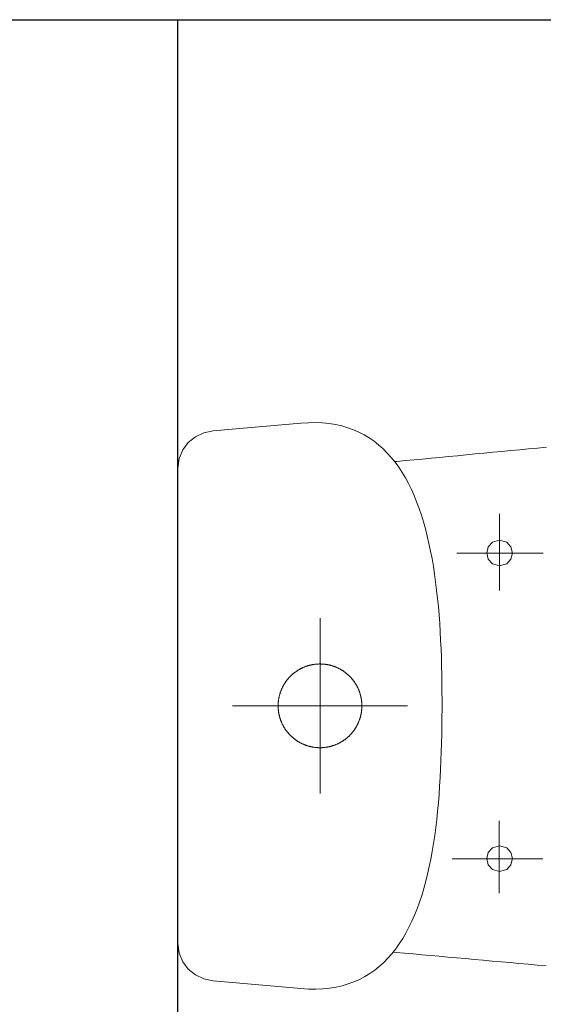
# Model space of a CAD drawing. Units: millimetres. Extents: x 18647 to 103892, y -23203 to 17594.
# Drawn here: x 43116 to 43151, y -12402 to -12337 of the extents above; entities that cross this region are included whole.
import ezdxf

# ---------------------------------------------------------------- set-up
doc = ezdxf.new("R2010")
doc.units = ezdxf.units.MM
doc.layers.add('x-wyposażenie', color=8, linetype='Continuous', lineweight=18)
doc.layers.add('x-ściany', color=251, linetype='Continuous', lineweight=30)

# ---------------------------------------------------------------- blocks, each defined once
blk = doc.blocks.new('A$C625135B2')
for p, q in [((2.306, 17.985), (8.05, 18.497)), ((8.05, 18.497), (8.544, 18.528)), ((8.544, 18.528), (9.02, 18.534)), ((9.02, 18.534), (9.479, 18.515)), ((9.479, 18.515), (9.921, 18.47)), ((9.921, 18.47), (10.346, 18.402)), ((10.346, 18.402), (10.754, 18.31)), ((10.754, 18.31), (11.146, 18.195)), ((11.146, 18.195), (11.523, 18.058)), ((11.523, 18.058), (11.884, 17.898)), ((0.679, 17.225), (1.147, 17.6)), ((1.147, 17.6), (1.697, 17.858)), ((1.697, 17.858), (2.306, 17.985)), ((11.884, 17.898), (12.229, 17.718)), ((12.229, 17.718), (12.56, 17.516)), ((12.56, 17.516), (12.876, 17.295)), ((0.317, 16.748), (0.679, 17.225)), ((12.876, 17.295), (13.178, 17.054)), ((13.178, 17.054), (13.467, 16.794)), ((13.467, 16.794), (13.741, 16.516)), ((20.56, 16.699), (21.145, 16.751)), ((21.145, 16.751), (21.732, 16.803)), ((21.732, 16.803), (22.319, 16.855)), ((22.319, 16.855), (22.908, 16.906)), ((22.908, 16.906), (23.497, 16.958)), ((23.497, 16.958), (24.086, 17.008)), ((0, 15.543), (0.083, 16.182)), ((0.083, 16.182), (0.317, 16.748)), ((13.741, 16.516), (14.002, 16.219)), ((14.002, 16.219), (14.251, 15.906)), ((14.085, 16.115), (14.274, 16.132)), ((14.274, 16.132), (14.83, 16.182)), ((14.83, 16.182), (15.39, 16.232)), ((15.39, 16.232), (15.953, 16.283)), ((15.953, 16.283), (16.52, 16.334)), ((16.52, 16.334), (17.089, 16.386)), ((17.089, 16.386), (17.662, 16.438)), ((17.662, 16.438), (18.237, 16.49)), ((18.237, 16.49), (18.815, 16.542)), ((18.815, 16.542), (19.394, 16.594)), ((19.394, 16.594), (19.976, 16.647)), ((19.976, 16.647), (20.56, 16.699)), ((0, -15.543), (0, 15.543)), ((14.251, 15.906), (14.486, 15.576)), ((14.486, 15.576), (14.71, 15.229)), ((14.71, 15.229), (14.921, 14.867)), ((14.921, 14.867), (15.121, 14.491)), ((15.121, 14.491), (15.31, 14.099)), ((15.31, 14.099), (15.487, 13.694)), ((15.487, 13.694), (15.654, 13.276)), ((15.654, 13.276), (15.81, 12.845)), ((15.81, 12.845), (15.956, 12.402)), ((15.956, 12.402), (16.093, 11.947)), ((21.016, 7.52), (21.016, 12.264)), ((16.093, 11.947), (16.22, 11.482)), ((16.22, 11.482), (16.338, 11.006)), ((16.338, 11.006), (16.447, 10.52)), ((16.447, 10.52), (16.548, 10.025)), ((20.208, 9.999), (20.302, 10.403)), ((20.302, 10.403), (20.582, 10.714)), ((20.582, 10.714), (21.048, 10.839)), ((21.048, 10.839), (21.049, 10.839)), ((21.049, 10.839), (21.515, 10.714)), ((21.515, 10.714), (21.795, 10.403)), ((21.795, 10.403), (21.889, 9.998)), ((16.548, 10.025), (16.641, 9.521)), ((17.947, 10.005), (23.873, 10.005)), ((20.302, 9.594), (20.208, 9.999)), ((21.889, 9.998), (21.795, 9.594)), ((16.641, 9.521), (16.725, 9.009)), ((20.582, 9.283), (20.302, 9.594)), ((21.048, 9.158), (20.582, 9.283)), ((21.515, 9.283), (21.048, 9.158)), ((21.795, 9.594), (21.515, 9.283)), ((16.725, 9.009), (16.803, 8.49)), ((16.803, 8.49), (16.873, 7.964)), ((16.873, 7.964), (16.936, 7.431)), ((16.936, 7.431), (16.993, 6.893)), ((16.993, 6.893), (17.043, 6.35)), ((17.043, 6.35), (17.088, 5.801)), ((17.088, 5.801), (17.127, 5.249)), ((9.299, -5.73), (9.299, 5.73)), ((17.127, 5.249), (17.161, 4.693)), ((17.161, 4.693), (17.19, 4.135)), ((17.19, 4.135), (17.214, 3.574)), ((17.214, 3.574), (17.234, 3.011)), ((8.374, 2.579), (8.347, 2.569)), ((8.401, 2.588), (8.374, 2.579)), ((8.429, 2.598), (8.401, 2.588)), ((8.456, 2.607), (8.429, 2.598)), ((8.483, 2.615), (8.456, 2.607)), ((8.511, 2.624), (8.483, 2.615)), ((8.538, 2.632), (8.511, 2.624)), ((8.566, 2.64), (8.538, 2.632)), ((8.593, 2.647), (8.566, 2.64)), ((8.621, 2.654), (8.593, 2.647)), ((8.649, 2.661), (8.621, 2.654)), ((8.677, 2.668), (8.649, 2.661)), ((8.705, 2.674), (8.677, 2.668)), ((8.733, 2.68), (8.705, 2.674)), ((8.761, 2.686), (8.733, 2.68)), ((8.789, 2.692), (8.761, 2.686)), ((8.817, 2.697), (8.789, 2.692)), ((8.846, 2.702), (8.817, 2.697)), ((8.874, 2.706), (8.846, 2.702)), ((8.902, 2.711), (8.874, 2.706)), ((8.931, 2.715), (8.902, 2.711)), ((8.959, 2.718), (8.931, 2.715)), ((8.988, 2.722), (8.959, 2.718)), ((9.016, 2.725), (8.988, 2.722)), ((9.045, 2.728), (9.016, 2.725)), ((9.073, 2.73), (9.045, 2.728)), ((9.102, 2.732), (9.073, 2.73)), ((9.13, 2.734), (9.102, 2.732)), ((9.159, 2.736), (9.13, 2.734)), ((9.188, 2.737), (9.159, 2.736)), ((9.216, 2.738), (9.188, 2.737)), ((9.245, 2.739), (9.216, 2.738)), ((9.274, 2.739), (9.245, 2.739)), ((9.303, 2.74), (9.274, 2.739)), ((9.299, 2.74), (9.299, 2.74)), ((9.332, 2.739), (9.303, 2.74)), ((9.303, 2.74), (9.303, 2.74)), ((9.36, 2.739), (9.332, 2.739)), ((9.389, 2.738), (9.36, 2.739)), ((9.418, 2.737), (9.389, 2.738)), ((9.446, 2.736), (9.418, 2.737)), ((9.475, 2.734), (9.446, 2.736)), ((9.504, 2.732), (9.475, 2.734)), ((9.532, 2.73), (9.504, 2.732)), ((9.561, 2.727), (9.532, 2.73)), ((9.589, 2.724), (9.561, 2.727)), ((9.618, 2.721), (9.589, 2.724)), ((9.646, 2.717), (9.618, 2.721)), ((9.675, 2.714), (9.646, 2.717)), ((9.703, 2.71), (9.675, 2.714)), ((9.732, 2.705), (9.703, 2.71)), ((9.76, 2.701), (9.732, 2.705)), ((9.788, 2.696), (9.76, 2.701)), ((9.816, 2.69), (9.788, 2.696)), ((9.844, 2.685), (9.816, 2.69)), ((9.872, 2.679), (9.844, 2.685)), ((9.9, 2.673), (9.872, 2.679)), ((9.928, 2.666), (9.9, 2.673)), ((9.956, 2.66), (9.928, 2.666)), ((9.984, 2.653), (9.956, 2.66)), ((10.012, 2.645), (9.984, 2.653)), ((10.04, 2.638), (10.012, 2.645)), ((10.067, 2.63), (10.04, 2.638)), ((10.095, 2.622), (10.067, 2.63)), ((10.122, 2.613), (10.095, 2.622)), ((10.149, 2.604), (10.122, 2.613)), ((10.177, 2.595), (10.149, 2.604)), ((10.204, 2.586), (10.177, 2.595)), ((10.231, 2.576), (10.204, 2.586)), ((17.234, 3.011), (17.25, 2.447)), ((7.364, 1.939), (7.344, 1.919)), ((7.385, 1.96), (7.364, 1.939)), ((7.405, 1.98), (7.385, 1.96)), ((7.426, 1.999), (7.405, 1.98)), ((7.447, 2.019), (7.426, 1.999)), ((7.469, 2.038), (7.447, 2.019)), ((7.49, 2.057), (7.469, 2.038)), ((7.512, 2.076), (7.49, 2.057)), ((7.533, 2.095), (7.512, 2.076)), ((7.556, 2.113), (7.533, 2.095)), ((7.578, 2.131), (7.556, 2.113)), ((7.6, 2.149), (7.578, 2.131)), ((7.623, 2.167), (7.6, 2.149)), ((7.646, 2.184), (7.623, 2.167)), ((7.669, 2.201), (7.646, 2.184)), ((7.692, 2.218), (7.669, 2.201)), ((7.715, 2.235), (7.692, 2.218)), ((7.738, 2.251), (7.715, 2.235)), ((7.762, 2.268), (7.738, 2.251)), ((7.786, 2.284), (7.762, 2.268)), ((7.81, 2.299), (7.786, 2.284)), ((7.834, 2.315), (7.81, 2.299)), ((7.858, 2.33), (7.834, 2.315)), ((7.883, 2.345), (7.858, 2.33)), ((7.908, 2.36), (7.883, 2.345)), ((7.932, 2.374), (7.908, 2.36)), ((7.957, 2.388), (7.932, 2.374)), ((7.982, 2.402), (7.957, 2.388)), ((8.008, 2.416), (7.982, 2.402)), ((8.033, 2.429), (8.008, 2.416)), ((8.058, 2.442), (8.033, 2.429)), ((8.084, 2.455), (8.058, 2.442)), ((8.11, 2.468), (8.084, 2.455)), ((8.136, 2.48), (8.11, 2.468)), ((8.162, 2.492), (8.136, 2.48)), ((8.188, 2.504), (8.162, 2.492)), ((8.214, 2.516), (8.188, 2.504)), ((8.241, 2.527), (8.214, 2.516)), ((8.267, 2.538), (8.241, 2.527)), ((8.294, 2.548), (8.267, 2.538)), ((8.321, 2.559), (8.294, 2.548)), ((8.347, 2.569), (8.321, 2.559)), ((10.258, 2.566), (10.231, 2.576)), ((10.285, 2.556), (10.258, 2.566)), ((10.311, 2.546), (10.285, 2.556)), ((10.338, 2.535), (10.311, 2.546)), ((10.364, 2.524), (10.338, 2.535)), ((10.391, 2.513), (10.364, 2.524)), ((10.417, 2.501), (10.391, 2.513)), ((10.443, 2.489), (10.417, 2.501)), ((10.469, 2.477), (10.443, 2.489)), ((10.495, 2.465), (10.469, 2.477)), ((10.521, 2.452), (10.495, 2.465)), ((10.546, 2.439), (10.521, 2.452)), ((10.572, 2.426), (10.546, 2.439)), ((10.597, 2.413), (10.572, 2.426)), ((10.622, 2.399), (10.597, 2.413)), ((10.647, 2.385), (10.622, 2.399)), ((10.672, 2.371), (10.647, 2.385)), ((10.697, 2.356), (10.672, 2.371)), ((10.722, 2.341), (10.697, 2.356)), ((10.746, 2.326), (10.722, 2.341)), ((10.77, 2.311), (10.746, 2.326)), ((10.794, 2.296), (10.77, 2.311)), ((10.818, 2.28), (10.794, 2.296)), ((10.842, 2.264), (10.818, 2.28)), ((10.866, 2.247), (10.842, 2.264)), ((10.889, 2.231), (10.866, 2.247)), ((10.913, 2.214), (10.889, 2.231)), ((10.936, 2.197), (10.913, 2.214)), ((10.959, 2.18), (10.936, 2.197)), ((10.981, 2.162), (10.959, 2.18)), ((11.004, 2.145), (10.981, 2.162)), ((11.026, 2.127), (11.004, 2.145)), ((11.048, 2.109), (11.026, 2.127)), ((11.07, 2.09), (11.048, 2.109)), ((11.092, 2.071), (11.07, 2.09)), ((11.114, 2.053), (11.092, 2.071)), ((11.135, 2.033), (11.114, 2.053)), ((11.156, 2.014), (11.135, 2.033)), ((11.177, 1.995), (11.156, 2.014)), ((11.198, 1.975), (11.177, 1.995)), ((11.219, 1.955), (11.198, 1.975)), ((11.239, 1.935), (11.219, 1.955)), ((11.259, 1.914), (11.239, 1.935)), ((17.25, 2.447), (17.262, 1.882)), ((6.886, 1.298), (6.873, 1.272)), ((6.9, 1.323), (6.886, 1.298)), ((6.914, 1.348), (6.9, 1.323)), ((6.928, 1.373), (6.914, 1.348)), ((6.943, 1.397), (6.928, 1.373)), ((6.958, 1.422), (6.943, 1.397)), ((6.973, 1.446), (6.958, 1.422)), ((6.988, 1.471), (6.973, 1.446)), ((7.003, 1.495), (6.988, 1.471)), ((7.019, 1.519), (7.003, 1.495)), ((7.035, 1.543), (7.019, 1.519)), ((7.052, 1.566), (7.035, 1.543)), ((7.068, 1.59), (7.052, 1.566)), ((7.085, 1.613), (7.068, 1.59)), ((7.102, 1.636), (7.085, 1.613)), ((7.119, 1.659), (7.102, 1.636)), ((7.137, 1.682), (7.119, 1.659)), ((7.154, 1.704), (7.137, 1.682)), ((7.172, 1.727), (7.154, 1.704)), ((7.191, 1.749), (7.172, 1.727)), ((7.209, 1.771), (7.191, 1.749)), ((7.228, 1.793), (7.209, 1.771)), ((7.246, 1.814), (7.228, 1.793)), ((7.266, 1.836), (7.246, 1.814)), ((7.285, 1.857), (7.266, 1.836)), ((7.304, 1.878), (7.285, 1.857)), ((7.324, 1.899), (7.304, 1.878)), ((7.344, 1.919), (7.324, 1.899)), ((11.279, 1.894), (11.259, 1.914)), ((11.299, 1.873), (11.279, 1.894)), ((11.318, 1.852), (11.299, 1.873)), ((11.338, 1.83), (11.318, 1.852)), ((11.357, 1.809), (11.338, 1.83)), ((11.376, 1.787), (11.357, 1.809)), ((11.394, 1.765), (11.376, 1.787)), ((11.412, 1.743), (11.394, 1.765)), ((11.431, 1.721), (11.412, 1.743)), ((11.449, 1.699), (11.431, 1.721)), ((11.466, 1.676), (11.449, 1.699)), ((11.484, 1.653), (11.466, 1.676)), ((11.501, 1.63), (11.484, 1.653)), ((11.518, 1.607), (11.501, 1.63)), ((11.534, 1.584), (11.518, 1.607)), ((11.551, 1.56), (11.534, 1.584)), ((11.567, 1.537), (11.551, 1.56)), ((11.583, 1.513), (11.567, 1.537)), ((11.599, 1.489), (11.583, 1.513)), ((11.614, 1.465), (11.599, 1.489)), ((11.63, 1.441), (11.614, 1.465)), ((11.644, 1.416), (11.63, 1.441)), ((11.659, 1.391), (11.644, 1.416)), ((11.674, 1.367), (11.659, 1.391)), ((11.688, 1.342), (11.674, 1.367)), ((11.702, 1.317), (11.688, 1.342)), ((11.715, 1.291), (11.702, 1.317)), ((11.729, 1.266), (11.715, 1.291)), ((17.262, 1.882), (17.271, 1.318)), ((17.271, 1.318), (17.278, 0.753)), ((6.64, 0.657), (6.633, 0.629)), ((6.647, 0.685), (6.64, 0.657)), ((6.654, 0.712), (6.647, 0.685)), ((6.662, 0.74), (6.654, 0.712)), ((6.669, 0.768), (6.662, 0.74)), ((6.678, 0.795), (6.669, 0.768)), ((6.686, 0.822), (6.678, 0.795)), ((6.695, 0.85), (6.686, 0.822)), ((6.704, 0.877), (6.695, 0.85)), ((6.713, 0.904), (6.704, 0.877)), ((6.723, 0.931), (6.713, 0.904)), ((6.733, 0.958), (6.723, 0.931)), ((6.743, 0.985), (6.733, 0.958)), ((6.753, 1.012), (6.743, 0.985)), ((6.764, 1.038), (6.753, 1.012)), ((6.775, 1.065), (6.764, 1.038)), ((6.786, 1.091), (6.775, 1.065)), ((6.798, 1.117), (6.786, 1.091)), ((6.81, 1.143), (6.798, 1.117)), ((6.822, 1.169), (6.81, 1.143)), ((6.834, 1.195), (6.822, 1.169)), ((6.847, 1.221), (6.834, 1.195)), ((6.86, 1.247), (6.847, 1.221)), ((6.873, 1.272), (6.86, 1.247)), ((11.742, 1.24), (11.729, 1.266)), ((11.755, 1.215), (11.742, 1.24)), ((11.767, 1.189), (11.755, 1.215)), ((11.78, 1.163), (11.767, 1.189)), ((11.792, 1.137), (11.78, 1.163)), ((11.803, 1.111), (11.792, 1.137)), ((11.815, 1.085), (11.803, 1.111)), ((11.826, 1.058), (11.815, 1.085)), ((11.837, 1.032), (11.826, 1.058)), ((11.848, 1.005), (11.837, 1.032)), ((11.858, 0.978), (11.848, 1.005)), ((11.868, 0.952), (11.858, 0.978)), ((11.878, 0.925), (11.868, 0.952)), ((11.888, 0.897), (11.878, 0.925)), ((11.897, 0.87), (11.888, 0.897)), ((11.906, 0.843), (11.897, 0.87)), ((11.915, 0.816), (11.906, 0.843)), ((11.923, 0.788), (11.915, 0.816)), ((11.931, 0.761), (11.923, 0.788)), ((11.939, 0.733), (11.931, 0.761)), ((11.946, 0.706), (11.939, 0.733)), ((11.954, 0.678), (11.946, 0.706)), ((11.961, 0.65), (11.954, 0.678)), ((11.967, 0.622), (11.961, 0.65)), ((17.278, 0.753), (17.281, 0.19)), ((15.03, 0), (3.569, 0)), ((6.561, 0.089), (6.56, 0.061)), ((6.56, 0.061), (6.56, 0.032)), ((6.56, 0.032), (6.56, 0.003)), ((6.56, 0.003), (6.56, -0.025)), ((6.562, 0.118), (6.561, 0.089)), ((6.564, 0.147), (6.562, 0.118)), ((6.565, 0.175), (6.564, 0.147)), ((6.567, 0.204), (6.565, 0.175)), ((6.57, 0.233), (6.567, 0.204)), ((6.572, 0.261), (6.57, 0.233)), ((6.575, 0.29), (6.572, 0.261)), ((6.578, 0.318), (6.575, 0.29)), ((6.582, 0.347), (6.578, 0.318)), ((6.586, 0.375), (6.582, 0.347)), ((6.59, 0.404), (6.586, 0.375)), ((6.594, 0.432), (6.59, 0.404)), ((6.599, 0.46), (6.594, 0.432)), ((6.604, 0.488), (6.599, 0.46)), ((6.609, 0.517), (6.604, 0.488)), ((6.614, 0.545), (6.609, 0.517)), ((6.62, 0.573), (6.614, 0.545)), ((6.626, 0.601), (6.62, 0.573)), ((6.633, 0.629), (6.626, 0.601)), ((11.974, 0.594), (11.967, 0.622)), ((11.98, 0.566), (11.974, 0.594)), ((11.985, 0.538), (11.98, 0.566)), ((11.991, 0.51), (11.985, 0.538)), ((11.996, 0.482), (11.991, 0.51)), ((12.001, 0.453), (11.996, 0.482)), ((12.006, 0.425), (12.001, 0.453)), ((12.01, 0.397), (12.006, 0.425)), ((12.014, 0.368), (12.01, 0.397)), ((12.018, 0.34), (12.014, 0.368)), ((12.021, 0.311), (12.018, 0.34)), ((12.024, 0.283), (12.021, 0.311)), ((12.027, 0.254), (12.024, 0.283)), ((12.029, 0.226), (12.027, 0.254)), ((12.032, 0.197), (12.029, 0.226)), ((12.034, 0.168), (12.032, 0.197)), ((12.035, 0.14), (12.034, 0.168)), ((12.037, 0.111), (12.035, 0.14)), ((12.038, 0.082), (12.037, 0.111)), ((12.038, 0.054), (12.038, 0.082)), ((12.039, 0.025), (12.038, 0.054)), ((12.039, -0.004), (12.039, 0.025)), ((17.281, 0.19), (17.281, 0.19)), ((17.281, 0.19), (17.282, -0.369)), ((6.56, -0.025), (6.56, -0.054)), ((6.56, -0.054), (6.561, -0.083)), ((6.561, -0.083), (6.562, -0.111)), ((6.562, -0.111), (6.563, -0.14)), ((6.563, -0.14), (6.565, -0.169)), ((6.565, -0.169), (6.567, -0.197)), ((6.567, -0.197), (6.569, -0.226)), ((6.569, -0.226), (6.572, -0.254)), ((6.572, -0.254), (6.574, -0.283)), ((6.574, -0.283), (6.577, -0.312)), ((6.577, -0.312), (6.581, -0.34)), ((6.581, -0.34), (6.585, -0.368)), ((6.585, -0.368), (6.589, -0.397)), ((6.589, -0.397), (6.593, -0.425)), ((6.593, -0.425), (6.597, -0.454)), ((6.597, -0.454), (6.602, -0.482)), ((6.602, -0.482), (6.608, -0.51)), ((6.608, -0.51), (6.613, -0.538)), ((6.613, -0.538), (6.619, -0.566)), ((6.619, -0.566), (6.625, -0.594)), ((6.625, -0.594), (6.631, -0.622)), ((6.631, -0.622), (6.638, -0.65)), ((11.959, -0.657), (11.966, -0.629)), ((11.966, -0.629), (11.972, -0.601)), ((11.972, -0.601), (11.978, -0.573)), ((11.978, -0.573), (11.984, -0.545)), ((11.984, -0.545), (11.99, -0.517)), ((11.99, -0.517), (11.995, -0.489)), ((11.995, -0.489), (12, -0.46)), ((12, -0.46), (12.004, -0.432)), ((12.004, -0.432), (12.009, -0.404)), ((12.009, -0.404), (12.013, -0.375)), ((12.013, -0.375), (12.017, -0.347)), ((12.017, -0.347), (12.02, -0.318)), ((12.02, -0.318), (12.023, -0.29)), ((12.023, -0.29), (12.026, -0.261)), ((12.026, -0.261), (12.029, -0.233)), ((12.029, -0.233), (12.031, -0.204)), ((12.031, -0.204), (12.033, -0.176)), ((12.033, -0.176), (12.035, -0.147)), ((12.035, -0.147), (12.036, -0.118)), ((12.036, -0.118), (12.037, -0.09)), ((12.037, -0.09), (12.038, -0.061)), ((12.038, -0.061), (12.039, -0.032)), ((12.039, -0.032), (12.039, -0.004)), ((17.282, -0.369), (17.28, -0.93)), ((6.638, -0.65), (6.645, -0.678)), ((6.645, -0.678), (6.652, -0.706)), ((6.652, -0.706), (6.66, -0.733)), ((6.66, -0.733), (6.668, -0.761)), ((6.668, -0.761), (6.676, -0.789)), ((6.676, -0.789), (6.684, -0.816)), ((6.684, -0.816), (6.693, -0.843)), ((6.693, -0.843), (6.702, -0.871)), ((6.702, -0.871), (6.711, -0.898)), ((6.711, -0.898), (6.721, -0.925)), ((6.721, -0.925), (6.73, -0.952)), ((6.73, -0.952), (6.74, -0.979)), ((6.74, -0.979), (6.751, -1.005)), ((6.751, -1.005), (6.762, -1.032)), ((6.762, -1.032), (6.772, -1.058)), ((6.772, -1.058), (6.784, -1.085)), ((6.784, -1.085), (6.795, -1.111)), ((6.795, -1.111), (6.807, -1.137)), ((6.807, -1.137), (6.819, -1.163)), ((6.819, -1.163), (6.831, -1.189)), ((6.831, -1.189), (6.844, -1.215)), ((6.844, -1.215), (6.857, -1.241)), ((6.857, -1.241), (6.87, -1.266)), ((6.87, -1.266), (6.883, -1.292)), ((11.712, -1.298), (11.725, -1.272)), ((11.725, -1.272), (11.739, -1.247)), ((11.739, -1.247), (11.752, -1.221)), ((11.752, -1.221), (11.764, -1.196)), ((11.764, -1.196), (11.777, -1.17)), ((11.777, -1.17), (11.789, -1.144)), ((11.789, -1.144), (11.801, -1.118)), ((11.801, -1.118), (11.812, -1.091)), ((11.812, -1.091), (11.823, -1.065)), ((11.823, -1.065), (11.834, -1.038)), ((11.834, -1.038), (11.845, -1.012)), ((11.845, -1.012), (11.856, -0.985)), ((11.856, -0.985), (11.866, -0.958)), ((11.866, -0.958), (11.876, -0.931)), ((11.876, -0.931), (11.885, -0.904)), ((11.885, -0.904), (11.895, -0.877)), ((11.895, -0.877), (11.904, -0.85)), ((11.904, -0.85), (11.912, -0.823)), ((11.912, -0.823), (11.921, -0.795)), ((11.921, -0.795), (11.929, -0.768)), ((11.929, -0.768), (11.937, -0.74)), ((11.937, -0.74), (11.945, -0.713)), ((11.945, -0.713), (11.952, -0.685)), ((11.952, -0.685), (11.959, -0.657)), ((17.28, -0.93), (17.275, -1.492)), ((6.883, -1.292), (6.897, -1.317)), ((6.897, -1.317), (6.911, -1.342)), ((6.911, -1.342), (6.925, -1.367)), ((6.925, -1.367), (6.939, -1.392)), ((6.939, -1.392), (6.954, -1.416)), ((6.954, -1.416), (6.969, -1.441)), ((6.969, -1.441), (6.984, -1.465)), ((6.984, -1.465), (7, -1.489)), ((7, -1.489), (7.016, -1.513)), ((7.016, -1.513), (7.032, -1.537)), ((7.032, -1.537), (7.048, -1.561)), ((7.048, -1.561), (7.064, -1.584)), ((7.064, -1.584), (7.081, -1.608)), ((7.081, -1.608), (7.098, -1.631)), ((7.098, -1.631), (7.115, -1.654)), ((7.115, -1.654), (7.132, -1.676)), ((7.132, -1.676), (7.15, -1.699)), ((7.15, -1.699), (7.168, -1.721)), ((7.168, -1.721), (7.186, -1.744)), ((7.186, -1.744), (7.205, -1.766)), ((7.205, -1.766), (7.223, -1.787)), ((7.223, -1.787), (7.242, -1.809)), ((7.242, -1.809), (7.261, -1.831)), ((7.261, -1.831), (7.28, -1.852)), ((7.28, -1.852), (7.3, -1.873)), ((7.3, -1.873), (7.32, -1.894)), ((7.32, -1.894), (7.339, -1.914)), ((7.339, -1.914), (7.36, -1.935)), ((11.234, -1.94), (11.254, -1.919)), ((11.254, -1.919), (11.274, -1.899)), ((11.274, -1.899), (11.294, -1.878)), ((11.294, -1.878), (11.313, -1.857)), ((11.313, -1.857), (11.333, -1.836)), ((11.333, -1.836), (11.352, -1.814)), ((11.352, -1.814), (11.371, -1.793)), ((11.371, -1.793), (11.389, -1.771)), ((11.389, -1.771), (11.408, -1.749)), ((11.408, -1.749), (11.426, -1.727)), ((11.426, -1.727), (11.444, -1.704)), ((11.444, -1.704), (11.462, -1.682)), ((11.462, -1.682), (11.479, -1.659)), ((11.479, -1.659), (11.496, -1.636)), ((11.496, -1.636), (11.514, -1.613)), ((11.514, -1.613), (11.53, -1.59)), ((11.53, -1.59), (11.547, -1.566)), ((11.547, -1.566), (11.563, -1.543)), ((11.563, -1.543), (11.579, -1.519)), ((11.579, -1.519), (11.595, -1.495)), ((11.595, -1.495), (11.61, -1.471)), ((11.61, -1.471), (11.626, -1.447)), ((11.626, -1.447), (11.641, -1.422)), ((11.641, -1.422), (11.655, -1.398)), ((11.655, -1.398), (11.67, -1.373)), ((11.67, -1.373), (11.684, -1.348)), ((11.684, -1.348), (11.698, -1.323)), ((11.698, -1.323), (11.712, -1.298)), ((17.275, -1.492), (17.266, -2.054)), ((7.36, -1.935), (7.38, -1.955)), ((7.38, -1.955), (7.401, -1.975)), ((7.401, -1.975), (7.421, -1.995)), ((7.421, -1.995), (7.442, -2.014)), ((7.442, -2.014), (7.464, -2.034)), ((7.464, -2.034), (7.485, -2.053)), ((7.485, -2.053), (7.507, -2.072)), ((7.507, -2.072), (7.528, -2.09)), ((7.528, -2.09), (7.55, -2.109)), ((7.55, -2.109), (7.573, -2.127)), ((7.573, -2.127), (7.595, -2.145)), ((7.595, -2.145), (7.617, -2.163)), ((7.617, -2.163), (7.64, -2.18)), ((7.64, -2.18), (7.663, -2.197)), ((7.663, -2.197), (7.686, -2.214)), ((7.686, -2.214), (7.709, -2.231)), ((7.709, -2.231), (7.733, -2.248)), ((7.733, -2.248), (7.757, -2.264)), ((7.757, -2.264), (7.78, -2.28)), ((7.78, -2.28), (7.804, -2.296)), ((7.804, -2.296), (7.828, -2.311)), ((7.828, -2.311), (7.853, -2.327)), ((7.853, -2.327), (7.877, -2.342)), ((7.877, -2.342), (7.902, -2.356)), ((7.902, -2.356), (7.926, -2.371)), ((7.926, -2.371), (7.951, -2.385)), ((7.951, -2.385), (7.976, -2.399)), ((7.976, -2.399), (8.002, -2.413)), ((8.002, -2.413), (8.027, -2.426)), ((8.027, -2.426), (8.052, -2.439)), ((8.052, -2.439), (8.078, -2.452)), ((8.078, -2.452), (8.104, -2.465)), ((8.104, -2.465), (8.13, -2.477)), ((8.13, -2.477), (8.156, -2.489)), ((8.156, -2.489), (8.182, -2.501)), ((8.182, -2.501), (8.208, -2.513)), ((8.208, -2.513), (8.234, -2.524)), ((8.234, -2.524), (8.261, -2.535)), ((8.261, -2.535), (8.288, -2.546)), ((8.288, -2.546), (8.314, -2.556)), ((8.314, -2.556), (8.341, -2.567)), ((8.341, -2.567), (8.368, -2.576)), ((8.368, -2.576), (8.395, -2.586)), ((10.224, -2.579), (10.251, -2.569)), ((10.251, -2.569), (10.278, -2.559)), ((10.278, -2.559), (10.304, -2.548)), ((10.304, -2.548), (10.331, -2.538)), ((10.331, -2.538), (10.358, -2.527)), ((10.358, -2.527), (10.384, -2.516)), ((10.384, -2.516), (10.41, -2.504)), ((10.41, -2.504), (10.436, -2.492)), ((10.436, -2.492), (10.462, -2.48)), ((10.462, -2.48), (10.488, -2.468)), ((10.488, -2.468), (10.514, -2.455)), ((10.514, -2.455), (10.54, -2.443)), ((10.54, -2.443), (10.565, -2.429)), ((10.565, -2.429), (10.591, -2.416)), ((10.591, -2.416), (10.616, -2.402)), ((10.616, -2.402), (10.641, -2.388)), ((10.641, -2.388), (10.666, -2.374)), ((10.666, -2.374), (10.691, -2.36)), ((10.691, -2.36), (10.715, -2.345)), ((10.715, -2.345), (10.74, -2.33)), ((10.74, -2.33), (10.764, -2.315)), ((10.764, -2.315), (10.788, -2.3)), ((10.788, -2.3), (10.812, -2.284)), ((10.812, -2.284), (10.836, -2.268)), ((10.836, -2.268), (10.86, -2.252)), ((10.86, -2.252), (10.883, -2.235)), ((10.883, -2.235), (10.907, -2.218)), ((10.907, -2.218), (10.93, -2.201)), ((10.93, -2.201), (10.953, -2.184)), ((10.953, -2.184), (10.976, -2.167)), ((10.976, -2.167), (10.998, -2.149)), ((10.998, -2.149), (11.021, -2.131)), ((11.021, -2.131), (11.043, -2.113)), ((11.043, -2.113), (11.065, -2.095)), ((11.065, -2.095), (11.087, -2.076)), ((11.087, -2.076), (11.108, -2.057)), ((11.108, -2.057), (11.13, -2.038)), ((11.13, -2.038), (11.151, -2.019)), ((11.151, -2.019), (11.172, -1.999)), ((11.172, -1.999), (11.193, -1.98)), ((11.193, -1.98), (11.213, -1.96)), ((11.213, -1.96), (11.234, -1.94)), ((17.266, -2.054), (17.254, -2.615)), ((8.395, -2.586), (8.422, -2.595)), ((8.422, -2.595), (8.449, -2.604)), ((8.449, -2.604), (8.477, -2.613)), ((8.477, -2.613), (8.504, -2.622)), ((8.504, -2.622), (8.532, -2.63)), ((8.532, -2.63), (8.559, -2.638)), ((8.559, -2.638), (8.587, -2.645)), ((8.587, -2.645), (8.615, -2.653)), ((8.615, -2.653), (8.642, -2.66)), ((8.642, -2.66), (8.67, -2.666)), ((8.67, -2.666), (8.698, -2.673)), ((8.698, -2.673), (8.726, -2.679)), ((8.726, -2.679), (8.754, -2.685)), ((8.754, -2.685), (8.782, -2.69)), ((8.782, -2.69), (8.811, -2.696)), ((8.811, -2.696), (8.839, -2.701)), ((8.839, -2.701), (8.867, -2.705)), ((8.867, -2.705), (8.896, -2.71)), ((8.896, -2.71), (8.924, -2.714)), ((8.924, -2.714), (8.952, -2.718)), ((8.952, -2.718), (8.981, -2.721)), ((8.981, -2.721), (9.009, -2.724)), ((9.009, -2.724), (9.038, -2.727)), ((9.038, -2.727), (9.067, -2.73)), ((9.067, -2.73), (9.095, -2.732)), ((9.095, -2.732), (9.124, -2.734)), ((9.124, -2.734), (9.152, -2.736)), ((9.152, -2.736), (9.181, -2.737)), ((9.181, -2.737), (9.21, -2.738)), ((9.21, -2.738), (9.238, -2.739)), ((9.238, -2.739), (9.267, -2.739)), ((9.267, -2.739), (9.296, -2.74)), ((9.296, -2.74), (9.324, -2.739)), ((9.324, -2.739), (9.353, -2.739)), ((9.353, -2.739), (9.382, -2.738)), ((9.382, -2.738), (9.41, -2.737)), ((9.41, -2.737), (9.439, -2.736)), ((9.439, -2.736), (9.468, -2.734)), ((9.468, -2.734), (9.496, -2.732)), ((9.496, -2.732), (9.525, -2.73)), ((9.525, -2.73), (9.554, -2.728)), ((9.554, -2.728), (9.582, -2.725)), ((9.582, -2.725), (9.611, -2.722)), ((9.611, -2.722), (9.639, -2.718)), ((9.639, -2.718), (9.668, -2.715)), ((9.668, -2.715), (9.696, -2.711)), ((9.696, -2.711), (9.724, -2.706)), ((9.724, -2.706), (9.753, -2.702)), ((9.753, -2.702), (9.781, -2.697)), ((9.781, -2.697), (9.809, -2.692)), ((9.809, -2.692), (9.837, -2.686)), ((9.837, -2.686), (9.865, -2.68)), ((9.865, -2.68), (9.893, -2.674)), ((9.893, -2.674), (9.921, -2.668)), ((9.921, -2.668), (9.949, -2.661)), ((9.949, -2.661), (9.977, -2.654)), ((9.977, -2.654), (10.005, -2.647)), ((10.005, -2.647), (10.033, -2.64)), ((10.033, -2.64), (10.06, -2.632)), ((10.06, -2.632), (10.088, -2.624)), ((10.088, -2.624), (10.115, -2.615)), ((10.115, -2.615), (10.142, -2.607)), ((10.142, -2.607), (10.17, -2.598)), ((10.17, -2.598), (10.197, -2.588)), ((10.197, -2.588), (10.224, -2.579)), ((17.238, -3.176), (17.218, -3.736)), ((17.254, -2.615), (17.238, -3.176)), ((17.218, -3.736), (17.193, -4.293)), ((17.193, -4.293), (17.163, -4.848)), ((17.163, -4.848), (17.129, -5.399)), ((17.129, -5.399), (17.088, -5.947)), ((17.088, -5.947), (17.042, -6.491)), ((16.99, -7.03), (16.931, -7.564)), ((17.042, -6.491), (16.99, -7.03)), ((16.931, -7.564), (16.866, -8.092)), ((21.047, -12.561), (21.047, -7.544)), ((16.866, -8.092), (16.794, -8.613)), ((16.794, -8.613), (16.715, -9.127)), ((16.628, -9.634), (16.533, -10.132)), ((16.715, -9.127), (16.628, -9.634)), ((20.208, -9.999), (20.302, -9.594)), ((20.302, -9.594), (20.582, -9.283)), ((20.582, -9.283), (21.048, -9.158)), ((21.048, -9.158), (21.049, -9.158)), ((21.049, -9.158), (21.515, -9.283)), ((21.515, -9.283), (21.795, -9.594)), ((21.795, -9.594), (21.889, -9.999)), ((16.533, -10.132), (16.43, -10.622)), ((18.251, -9.992), (23.903, -9.992)), ((20.302, -10.403), (20.208, -9.999)), ((21.889, -9.999), (21.795, -10.403)), ((16.43, -10.622), (16.318, -11.103)), ((20.582, -10.714), (20.302, -10.403)), ((21.048, -10.839), (20.582, -10.714)), ((21.515, -10.715), (21.048, -10.839)), ((21.795, -10.403), (21.515, -10.715)), ((16.198, -11.574), (16.069, -12.034)), ((16.318, -11.103), (16.198, -11.574)), ((16.069, -12.034), (15.93, -12.483)), ((15.93, -12.483), (15.782, -12.921)), ((15.623, -13.347), (15.455, -13.76)), ((15.782, -12.921), (15.623, -13.347)), ((15.275, -14.161), (15.085, -14.547)), ((15.455, -13.76), (15.275, -14.161)), ((15.085, -14.547), (14.884, -14.919)), ((14.671, -15.276), (14.447, -15.618)), ((14.884, -14.919), (14.671, -15.276)), ((0.083, -16.182), (0, -15.543)), ((14.21, -15.944), (13.961, -16.253)), ((14.335, -15.994), (14.181, -15.98)), ((14.447, -15.618), (14.21, -15.944)), ((14.89, -16.046), (14.335, -15.994)), ((15.449, -16.099), (14.89, -16.046)), ((16.011, -16.152), (15.449, -16.099)), ((0.317, -16.748), (0.083, -16.182)), ((0.679, -17.225), (0.317, -16.748)), ((13.7, -16.545), (13.425, -16.82)), ((13.961, -16.253), (13.7, -16.545)), ((16.576, -16.206), (16.011, -16.152)), ((17.144, -16.261), (16.576, -16.206)), ((17.716, -16.315), (17.144, -16.261)), ((18.29, -16.37), (17.716, -16.315)), ((18.866, -16.426), (18.29, -16.37)), ((19.445, -16.481), (18.866, -16.426)), ((20.025, -16.537), (19.445, -16.481)), ((20.607, -16.593), (20.025, -16.537)), ((21.191, -16.649), (20.607, -16.593)), ((21.776, -16.704), (21.191, -16.649)), ((22.363, -16.76), (21.776, -16.704)), ((1.146, -17.6), (0.679, -17.225)), ((12.836, -17.314), (12.521, -17.532)), ((13.137, -17.076), (12.836, -17.314)), ((13.425, -16.82), (13.137, -17.076)), ((22.95, -16.815), (22.363, -16.76)), ((23.537, -16.87), (22.95, -16.815)), ((24.126, -16.924), (23.537, -16.87)), ((1.696, -17.858), (1.146, -17.6)), ((2.306, -17.985), (1.696, -17.858)), ((8.05, -18.497), (2.306, -17.985)), ((11.847, -17.908), (11.488, -18.065)), ((12.191, -17.73), (11.847, -17.908)), ((12.521, -17.532), (12.191, -17.73)), ((8.538, -18.528), (8.05, -18.497)), ((9.009, -18.534), (8.538, -18.528)), ((9.462, -18.515), (9.009, -18.534)), ((9.9, -18.471), (9.462, -18.515)), ((10.32, -18.404), (9.9, -18.471)), ((10.725, -18.313), (10.32, -18.404)), ((11.114, -18.2), (10.725, -18.313)), ((11.488, -18.065), (11.114, -18.2))]:
    blk.add_line(p, q)

msp = doc.modelspace()

# ---------------------------------------------------------------- linework, layer by layer
at = {"layer": 'x-ściany'}
for p, q in [((42974.653, -12337.305), (43268.653, -12337.305)), ((43126.653, -12521.305), (43126.653, -12337.305))]:
    msp.add_line(p, q, dxfattribs=at)

# ---------------------------------------------------------------- block references
at = {"layer": 'x-wyposażenie', "xscale": -1, "rotation": 180}
msp.add_blockref('A$C625135B2', (43126.653, -12382.203), dxfattribs=at)

doc.saveas('drawing.dxf')
